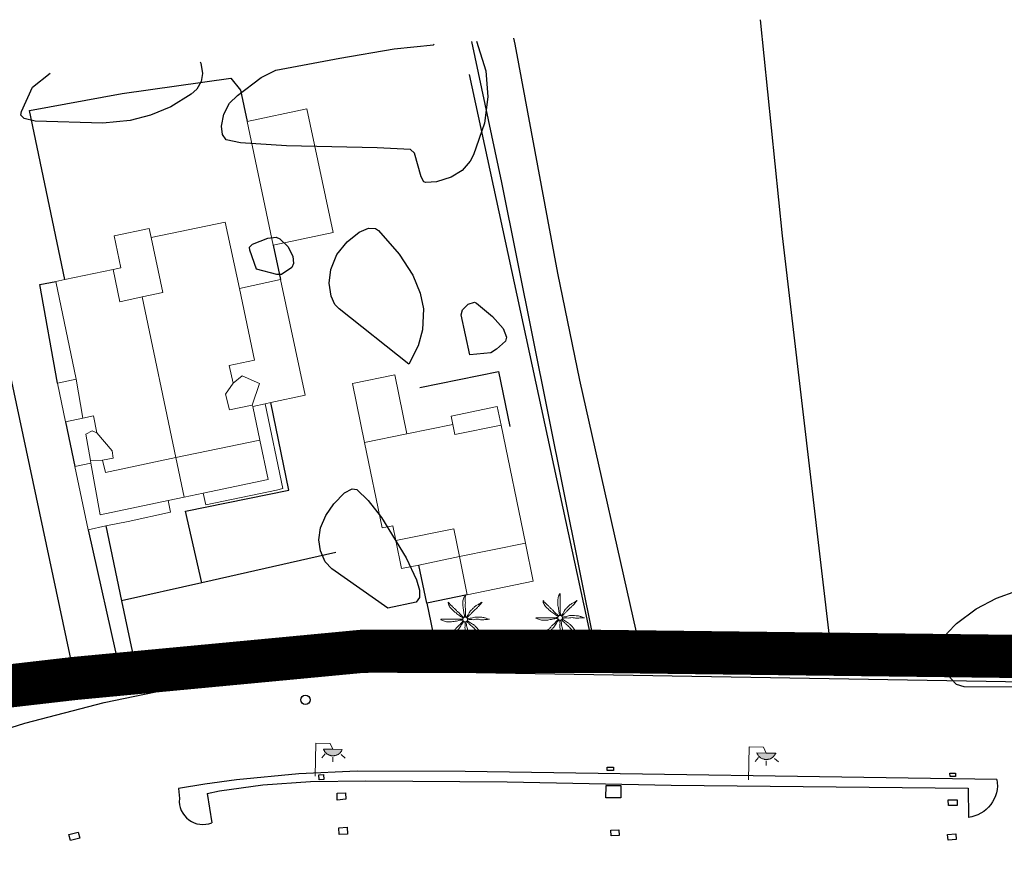
# Model space of a CAD drawing. Units: millimetres. Extents: x 446239 to 447820, y 4376739 to 4377905.
# Drawn here: x 447188 to 447256, y 4377819 to 4377877 of the extents above; entities that cross this region are included whole.
import ezdxf

# ---------------------------------------------------------------- set-up
doc = ezdxf.new("R2010")
doc.units = ezdxf.units.MM
doc.linetypes.add('DGN Style 2', pattern=[29.06096, 17.436576, -11.624384])
for name, color, linetype in [('Arbre Aïllat Lineal', 82, 'Continuous'), ('Arquetes i registres', 8, 'Continuous'), ('Cami', 7, 'Continuous'), ('Embornals', 8, 'Continuous'), ('Enllumenat', 7, 'Continuous'), ('Linia de Voravia', 7, 'Continuous'), ('Linia de Zona Enjardinada', 7, 'Continuous'), ('Mur Paret', 7, 'Continuous'), ('Pal Generic', 7, 'Continuous'), ('Palmera', 74, 'Continuous')]:
    doc.layers.add(name, color=color, linetype=linetype)
for name, color, linetype, lineweight in [('Divisio Alçades', 1, 'Continuous', 0), ('Façana Edifici', 1, 'Continuous', 0), ('LIMITES_LIMITE_SERVICIO', 5, 'DGN Style 2', 140), ('Marquesina', 7, 'Continuous', 0), ('Porxo Caseta Cobert', 7, 'Continuous', 0)]:
    doc.layers.add(name, color=color, linetype=linetype, lineweight=lineweight)

# ---------------------------------------------------------------- blocks, each defined once
blk = doc.blocks.new('farola_ports_140')
at = {"layer": 'Enllumenat', "linetype": 'Continuous', "lineweight": 0}
blk.add_hatch(color=2, dxfattribs=at).paths.add_polyline_path([(1.228, 1.863), (1.888, 1.846), (1.888, 1.836), (1.867, 1.797), (1.847, 1.777), (1.826, 1.738), (1.805, 1.708), (1.784, 1.679), (1.763, 1.649), (1.743, 1.62), (1.712, 1.6), (1.681, 1.571), (1.661, 1.542), (1.62, 1.523), (1.6, 1.503), (1.559, 1.484), (1.518, 1.465), (1.498, 1.455), (1.458, 1.446), (1.417, 1.427), (1.377, 1.428), (1.347, 1.419), (1.317, 1.41), (1.277, 1.411), (1.237, 1.412), (1.197, 1.413), (1.157, 1.414), (1.117, 1.415), (1.087, 1.426), (1.057, 1.436), (1.017, 1.447), (0.977, 1.458), (0.938, 1.479), (0.918, 1.49), (0.879, 1.511), (0.839, 1.532), (0.819, 1.552), (0.78, 1.583), (0.761, 1.604), (0.731, 1.625), (0.702, 1.655), (0.683, 1.686), (0.663, 1.716), (0.644, 1.747), (0.625, 1.777), (0.605, 1.808), (0.586, 1.849), (0.577, 1.879)])
at = {"layer": 'Enllumenat', "color": 7, "linetype": 'Continuous', "lineweight": 0, "flags": 128}
for points in [[(0, 0), (0.056, 2.292)], [(0.056, 2.292), (1.047, 2.268)], [(1.047, 2.268), (1.228, 1.863)], [(0.699, 1.545), (0.472, 1.27)], [(1.799, 1.488), (2.094, 1.25)], [(1.234, 1.312), (1.226, 0.991)]]:
    blk.add_lwpolyline(points, dxfattribs=at)
blk.add_lwpolyline([(1.228, 1.863), (1.888, 1.846), (1.888, 1.836), (1.867, 1.797), (1.847, 1.777), (1.826, 1.738), (1.805, 1.708), (1.784, 1.679), (1.763, 1.649), (1.743, 1.62), (1.712, 1.6), (1.681, 1.571), (1.661, 1.542), (1.62, 1.523), (1.6, 1.503), (1.559, 1.484), (1.518, 1.465), (1.498, 1.455), (1.458, 1.446), (1.417, 1.427), (1.377, 1.428), (1.347, 1.419), (1.317, 1.41), (1.277, 1.411), (1.237, 1.412), (1.197, 1.413), (1.157, 1.414), (1.117, 1.415), (1.087, 1.426), (1.057, 1.436), (1.017, 1.447), (0.977, 1.458), (0.938, 1.479), (0.918, 1.49), (0.879, 1.511), (0.839, 1.532), (0.819, 1.552), (0.78, 1.583), (0.761, 1.604), (0.731, 1.625), (0.702, 1.655), (0.683, 1.686), (0.663, 1.716), (0.644, 1.747), (0.625, 1.777), (0.605, 1.808), (0.586, 1.849), (0.577, 1.879)], close=True, dxfattribs=at)
blk = doc.blocks.new('farola_ports_141')
at = {"layer": 'Enllumenat', "linetype": 'Continuous', "lineweight": 0}
blk.add_hatch(color=2, dxfattribs=at).paths.add_polyline_path([(1.228, 1.863), (1.888, 1.846), (1.888, 1.836), (1.867, 1.797), (1.847, 1.777), (1.826, 1.738), (1.805, 1.708), (1.784, 1.679), (1.763, 1.649), (1.743, 1.62), (1.712, 1.6), (1.681, 1.571), (1.661, 1.542), (1.62, 1.523), (1.6, 1.503), (1.559, 1.484), (1.518, 1.465), (1.498, 1.455), (1.458, 1.446), (1.417, 1.427), (1.377, 1.428), (1.347, 1.419), (1.317, 1.41), (1.277, 1.411), (1.237, 1.412), (1.197, 1.413), (1.157, 1.414), (1.117, 1.415), (1.087, 1.426), (1.057, 1.436), (1.017, 1.447), (0.977, 1.458), (0.938, 1.479), (0.918, 1.49), (0.879, 1.511), (0.839, 1.532), (0.819, 1.552), (0.78, 1.583), (0.761, 1.604), (0.731, 1.625), (0.702, 1.655), (0.683, 1.686), (0.663, 1.716), (0.644, 1.747), (0.625, 1.777), (0.605, 1.808), (0.586, 1.849), (0.577, 1.879)])
at = {"layer": 'Enllumenat', "color": 7, "linetype": 'Continuous', "lineweight": 0, "flags": 128}
for points in [[(0, 0), (0.056, 2.292)], [(0.056, 2.292), (1.047, 2.268)], [(1.047, 2.268), (1.228, 1.863)], [(0.699, 1.545), (0.472, 1.27)], [(1.799, 1.488), (2.094, 1.25)], [(1.234, 1.312), (1.226, 0.991)]]:
    blk.add_lwpolyline(points, dxfattribs=at)
blk.add_lwpolyline([(1.228, 1.863), (1.888, 1.846), (1.888, 1.836), (1.867, 1.797), (1.847, 1.777), (1.826, 1.738), (1.805, 1.708), (1.784, 1.679), (1.763, 1.649), (1.743, 1.62), (1.712, 1.6), (1.681, 1.571), (1.661, 1.542), (1.62, 1.523), (1.6, 1.503), (1.559, 1.484), (1.518, 1.465), (1.498, 1.455), (1.458, 1.446), (1.417, 1.427), (1.377, 1.428), (1.347, 1.419), (1.317, 1.41), (1.277, 1.411), (1.237, 1.412), (1.197, 1.413), (1.157, 1.414), (1.117, 1.415), (1.087, 1.426), (1.057, 1.436), (1.017, 1.447), (0.977, 1.458), (0.938, 1.479), (0.918, 1.49), (0.879, 1.511), (0.839, 1.532), (0.819, 1.552), (0.78, 1.583), (0.761, 1.604), (0.731, 1.625), (0.702, 1.655), (0.683, 1.686), (0.663, 1.716), (0.644, 1.747), (0.625, 1.777), (0.605, 1.808), (0.586, 1.849), (0.577, 1.879)], close=True, dxfattribs=at)
blk = doc.blocks.new('PALMER_1')
at = {"layer": 'Palmera', "color": 3, "linetype": 'Continuous', "lineweight": 0}
blk.add_circle((0.005, 0), 0.167, dxfattribs=at)
for points, knots in [([(-0.02, 0.16), (-0.03, 0.203), (-0.04, 0.247), (-0.05, 0.29), (-0.061, 0.34), (-0.071, 0.39), (-0.08, 0.44), (-0.089, 0.493), (-0.092, 0.547), (-0.1, 0.6), (-0.109, 0.657), (-0.121, 0.713), (-0.13, 0.77), (-0.139, 0.826), (-0.15, 0.883), (-0.15, 0.94), (-0.15, 0.997), (-0.15, 1.053), (-0.15, 1.11), (-0.15, 1.17), (-0.15, 1.23), (-0.15, 1.29), (-0.15, 1.334), (-0.131, 1.377), (-0.12, 1.42), (-0.106, 1.474), (-0.088, 1.527), (-0.07, 1.58), (-0.056, 1.623), (0.016, 1.72), (0.02, 1.68), (0.024, 1.638), (0.01, 1.587), (0.01, 1.54), (0.01, 1.47), (0.008, 1.4), (0.01, 1.33), (0.011, 1.273), (0.019, 1.217), (0.02, 1.16), (0.022, 1.087), (0.008, 1.013), (0.01, 0.94), (0.011, 0.883), (0.02, 0.827), (0.02, 0.77), (0.02, 0.72), (0.02, 0.67), (0.02, 0.62), (0.02, 0.577), (0.02, 0.533), (0.02, 0.49), (0.02, 0.443), (0.02, 0.397), (0.02, 0.35), (0.02, 0.3), (0.042, 0.249), (0.03, 0.2), (0.027, 0.187), (0.023, 0.173), (0.02, 0.16)], [0, 0, 0, 0, 0.043041, 0.043041, 0.043041, 0.09239, 0.09239, 0.09239, 0.144409, 0.144409, 0.144409, 0.2001, 0.2001, 0.2001, 0.255321, 0.255321, 0.255321, 0.310164, 0.310164, 0.310164, 0.368233, 0.368233, 0.368233, 0.411274, 0.411274, 0.411274, 0.465353, 0.465353, 0.465353, 0.508755, 0.508755, 0.508755, 0.554035, 0.554035, 0.554035, 0.621783, 0.621783, 0.621783, 0.676721, 0.676721, 0.676721, 0.747767, 0.747767, 0.747767, 0.802705, 0.802705, 0.802705, 0.851096, 0.851096, 0.851096, 0.893035, 0.893035, 0.893035, 0.9382, 0.9382, 0.9382, 0.986699, 0.986699, 0.986699, 1, 1, 1, 1]), ([(-0.13, 0.1), (-0.17, 0.123), (-0.21, 0.147), (-0.25, 0.17), (-0.292, 0.194), (-0.33, 0.223), (-0.37, 0.25), (-0.414, 0.28), (-0.458, 0.309), (-0.5, 0.34), (-0.546, 0.374), (-0.586, 0.414), (-0.63, 0.45), (-0.676, 0.488), (-0.728, 0.518), (-0.77, 0.56), (-0.81, 0.6), (-0.85, 0.64), (-0.89, 0.68), (-0.93, 0.72), (-0.97, 0.76), (-1.01, 0.8), (-1.046, 0.836), (-1.064, 0.886), (-1.09, 0.93), (-1.115, 0.973), (-1.139, 1.016), (-1.16, 1.06), (-1.18, 1.102), (-1.189, 1.191), (-1.17, 1.2), (-1.153, 1.208), (-1.12, 1.13), (-1.09, 1.1), (-1.037, 1.047), (-0.985, 0.992), (-0.93, 0.94), (-0.89, 0.903), (-0.848, 0.868), (-0.81, 0.83), (-0.76, 0.78), (-0.71, 0.73), (-0.66, 0.68), (-0.617, 0.637), (-0.573, 0.593), (-0.53, 0.55), (-0.495, 0.515), (-0.455, 0.485), (-0.42, 0.45), (-0.388, 0.418), (-0.361, 0.382), (-0.33, 0.35), (-0.297, 0.316), (-0.264, 0.283), (-0.23, 0.25), (-0.198, 0.219), (-0.166, 0.187), (-0.13, 0.16), (-0.117, 0.15), (-0.103, 0.14), (-0.09, 0.13)], [0, 0, 0, 0, 0.044931, 0.044931, 0.044931, 0.091576, 0.091576, 0.091576, 0.142714, 0.142714, 0.142714, 0.197791, 0.197791, 0.197791, 0.255375, 0.255375, 0.255375, 0.310262, 0.310262, 0.310262, 0.365149, 0.365149, 0.365149, 0.414517, 0.414517, 0.414517, 0.46227, 0.46227, 0.46227, 0.507665, 0.507665, 0.507665, 0.549084, 0.549084, 0.549084, 0.622266, 0.622266, 0.622266, 0.674916, 0.674916, 0.674916, 0.743524, 0.743524, 0.743524, 0.802985, 0.802985, 0.802985, 0.851065, 0.851065, 0.851065, 0.894578, 0.894578, 0.894578, 0.940317, 0.940317, 0.940317, 0.983829, 0.983829, 0.983829, 1, 1, 1, 1]), ([(1.17, 1.2), (1.137, 1.177), (1.103, 1.153), (1.07, 1.13), (1.008, 1.086), (0.936, 1.058), (0.87, 1.02), (0.801, 0.98), (0.726, 0.946), (0.67, 0.89), (0.62, 0.84), (0.57, 0.79), (0.52, 0.74), (0.467, 0.687), (0.413, 0.633), (0.36, 0.58), (0.325, 0.545), (0.316, 0.492), (0.29, 0.45), (0.257, 0.396), (0.224, 0.343), (0.19, 0.29), (0.161, 0.246), (0.124, 0.207), (0.1, 0.16), (0.097, 0.153), (0.093, 0.147), (0.09, 0.14)], [0, 0, 0, 0, 0.079055, 0.079055, 0.079055, 0.226881, 0.226881, 0.226881, 0.381368, 0.381368, 0.381368, 0.518753, 0.518753, 0.518753, 0.665298, 0.665298, 0.665298, 0.760921, 0.760921, 0.760921, 0.883117, 0.883117, 0.883117, 0.985518, 0.985518, 0.985518, 1, 1, 1, 1]), ([(0.14, 0.11), (0.15, 0.123), (0.159, 0.137), (0.17, 0.15), (0.201, 0.186), (0.237, 0.217), (0.27, 0.25), (0.317, 0.297), (0.363, 0.343), (0.41, 0.39), (0.455, 0.435), (0.497, 0.483), (0.54, 0.53), (0.577, 0.57), (0.613, 0.61), (0.65, 0.65), (0.684, 0.687), (0.735, 0.704), (0.77, 0.74), (0.825, 0.795), (0.876, 0.854), (0.93, 0.91), (0.963, 0.944), (1.001, 0.973), (1.03, 1.01), (1.08, 1.073), (1.13, 1.137), (1.18, 1.2)], [0, 0, 0, 0, 0.033108, 0.033108, 0.033108, 0.126753, 0.126753, 0.126753, 0.257855, 0.257855, 0.257855, 0.384361, 0.384361, 0.384361, 0.492154, 0.492154, 0.492154, 0.591478, 0.591478, 0.591478, 0.746062, 0.746062, 0.746062, 0.839707, 0.839707, 0.839707, 1, 1, 1, 1]), ([(-0.17, -0.03), (-0.21, -0.037), (-0.25, -0.043), (-0.29, -0.05), (-0.336, -0.058), (-0.384, -0.062), (-0.43, -0.07), (-0.487, -0.08), (-0.543, -0.099), (-0.6, -0.11), (-0.656, -0.121), (-0.713, -0.131), (-0.77, -0.14), (-0.826, -0.149), (-0.883, -0.16), (-0.94, -0.16), (-0.993, -0.16), (-1.047, -0.16), (-1.1, -0.16), (-1.163, -0.16), (-1.227, -0.16), (-1.29, -0.16), (-1.339, -0.16), (-1.384, -0.135), (-1.43, -0.12), (-1.477, -0.105), (-1.523, -0.087), (-1.57, -0.07), (-1.61, -0.055), (-1.713, 0.01), (-1.67, 0.01), (-1.627, 0.01), (-1.583, 0.01), (-1.54, 0.01), (-1.47, 0.01), (-1.4, 0.01), (-1.33, 0.01), (-1.27, 0.01), (-1.21, 0.01), (-1.15, 0.01), (-1.08, 0.01), (-1.01, 0.01), (-0.94, 0.01), (-0.883, 0.01), (-0.827, 0.01), (-0.77, 0.01), (-0.717, 0.01), (-0.663, 0.01), (-0.61, 0.01), (-0.57, 0.01), (-0.53, 0.01), (-0.49, 0.01), (-0.44, 0.01), (-0.39, 0.01), (-0.34, 0.01), (-0.293, 0.01), (-0.244, 0.035), (-0.2, 0.02), (-0.19, 0.017), (-0.18, 0.013), (-0.17, 0.01)], [0, 0, 0, 0, 0.039811, 0.039811, 0.039811, 0.08609, 0.08609, 0.08609, 0.143241, 0.143241, 0.143241, 0.199732, 0.199732, 0.199732, 0.255747, 0.255747, 0.255747, 0.308106, 0.308106, 0.308106, 0.370283, 0.370283, 0.370283, 0.41793, 0.41793, 0.41793, 0.466578, 0.466578, 0.466578, 0.508486, 0.508486, 0.508486, 0.551028, 0.551028, 0.551028, 0.619749, 0.619749, 0.619749, 0.678653, 0.678653, 0.678653, 0.747374, 0.747374, 0.747374, 0.803006, 0.803006, 0.803006, 0.855365, 0.855365, 0.855365, 0.894634, 0.894634, 0.894634, 0.943721, 0.943721, 0.943721, 0.989652, 0.989652, 0.989652, 1, 1, 1, 1]), ([(1.67, 0.01), (1.633, 0.023), (1.597, 0.037), (1.56, 0.05), (1.491, 0.075), (1.422, 0.1), (1.35, 0.12), (1.272, 0.142), (1.191, 0.145), (1.11, 0.15), (1.037, 0.154), (0.964, 0.157), (0.89, 0.16), (0.816, 0.163), (0.742, 0.165), (0.67, 0.16), (0.618, 0.156), (0.572, 0.119), (0.52, 0.11), (0.463, 0.1), (0.407, 0.09), (0.35, 0.08), (0.297, 0.07), (0.244, 0.05), (0.19, 0.05), (0.18, 0.05), (0.17, 0.05), (0.16, 0.05)], [0, 0, 0, 0, 0.075806, 0.075806, 0.075806, 0.219171, 0.219171, 0.219171, 0.375818, 0.375818, 0.375818, 0.518449, 0.518449, 0.518449, 0.660934, 0.660934, 0.660934, 0.763337, 0.763337, 0.763337, 0.87514, 0.87514, 0.87514, 0.98057, 0.98057, 0.98057, 1, 1, 1, 1]), ([(0.17, -0.02), (0.187, -0.02), (0.203, -0.02), (0.22, -0.02), (0.267, -0.02), (0.313, -0.003), (0.36, 0), (0.433, 0.004), (0.507, -0.024), (0.58, -0.02), (0.637, -0.017), (0.693, 0.006), (0.75, 0.01), (0.806, 0.014), (0.863, 0.015), (0.92, 0.01), (0.971, 0.005), (1.019, -0.016), (1.07, -0.02), (1.15, -0.027), (1.23, -0.028), (1.31, -0.02), (1.354, -0.016), (1.396, -0.002), (1.44, 0), (1.523, 0.003), (1.607, 0.007), (1.69, 0.01)], [0, 0, 0, 0, 0.032687, 0.032687, 0.032687, 0.12514, 0.12514, 0.12514, 0.269557, 0.269557, 0.269557, 0.38241, 0.38241, 0.38241, 0.493546, 0.493546, 0.493546, 0.593549, 0.593549, 0.593549, 0.750447, 0.750447, 0.750447, 0.836434, 0.836434, 0.836434, 1, 1, 1, 1]), ([(-0.09, -0.14), (-0.117, -0.18), (-0.143, -0.22), (-0.17, -0.26), (-0.194, -0.296), (-0.226, -0.325), (-0.25, -0.36), (-0.283, -0.408), (-0.308, -0.461), (-0.34, -0.51), (-0.372, -0.558), (-0.405, -0.605), (-0.44, -0.65), (-0.478, -0.698), (-0.517, -0.745), (-0.56, -0.79), (-0.596, -0.828), (-0.633, -0.864), (-0.67, -0.9), (-0.716, -0.945), (-0.76, -0.989), (-0.81, -1.03), (-0.844, -1.058), (-0.882, -1.077), (-0.92, -1.1), (-0.962, -1.126), (-1.006, -1.149), (-1.05, -1.17), (-1.092, -1.19), (-1.195, -1.205), (-1.19, -1.18), (-1.186, -1.156), (-1.122, -1.122), (-1.09, -1.09), (-1.04, -1.04), (-0.99, -0.99), (-0.94, -0.94), (-0.9, -0.9), (-0.86, -0.86), (-0.82, -0.82), (-0.77, -0.77), (-0.72, -0.72), (-0.67, -0.67), (-0.627, -0.627), (-0.595, -0.572), (-0.55, -0.53), (-0.514, -0.496), (-0.477, -0.463), (-0.44, -0.43), (-0.407, -0.4), (-0.373, -0.37), (-0.34, -0.34), (-0.305, -0.308), (-0.283, -0.263), (-0.25, -0.23), (-0.217, -0.197), (-0.183, -0.163), (-0.15, -0.13), (-0.143, -0.123), (-0.137, -0.117), (-0.13, -0.11)], [0, 0, 0, 0, 0.046877, 0.046877, 0.046877, 0.088502, 0.088502, 0.088502, 0.145361, 0.145361, 0.145361, 0.201282, 0.201282, 0.201282, 0.261216, 0.261216, 0.261216, 0.311779, 0.311779, 0.311779, 0.373878, 0.373878, 0.373878, 0.416257, 0.416257, 0.416257, 0.464248, 0.464248, 0.464248, 0.509869, 0.509869, 0.509869, 0.553598, 0.553598, 0.553598, 0.622549, 0.622549, 0.622549, 0.677709, 0.677709, 0.677709, 0.74666, 0.74666, 0.74666, 0.806594, 0.806594, 0.806594, 0.854914, 0.854914, 0.854914, 0.898643, 0.898643, 0.898643, 0.944839, 0.944839, 0.944839, 0.990807, 0.990807, 0.990807, 1, 1, 1, 1]), ([(-0.01, -0.17), (-0.01, -0.187), (-0.01, -0.203), (-0.01, -0.22), (-0.01, -0.267), (-0.001, -0.313), (0, -0.36), (0.002, -0.43), (-0.013, -0.5), (-0.01, -0.57), (-0.007, -0.63), (-0.003, -0.69), (0, -0.75), (0.003, -0.803), (0.007, -0.857), (0.01, -0.91), (0.013, -0.964), (-0.008, -1.016), (-0.01, -1.07), (-0.013, -1.147), (-0.016, -1.224), (-0.01, -1.3), (-0.007, -1.343), (-0.003, -1.387), (0, -1.43), (0.007, -1.513), (0.013, -1.597), (0.02, -1.68)], [0, 0, 0, 0, 0.033034, 0.033034, 0.033034, 0.125763, 0.125763, 0.125763, 0.264661, 0.264661, 0.264661, 0.383766, 0.383766, 0.383766, 0.489679, 0.489679, 0.489679, 0.596209, 0.596209, 0.596209, 0.748164, 0.748164, 0.748164, 0.834305, 0.834305, 0.834305, 1, 1, 1, 1]), ([(0.02, -1.67), (0.033, -1.633), (0.047, -1.597), (0.06, -1.56), (0.086, -1.489), (0.096, -1.414), (0.11, -1.34), (0.126, -1.26), (0.142, -1.181), (0.15, -1.1), (0.157, -1.03), (0.158, -0.96), (0.16, -0.89), (0.163, -0.813), (0.164, -0.736), (0.16, -0.66), (0.157, -0.608), (0.118, -0.562), (0.11, -0.51), (0.101, -0.454), (0.113, -0.395), (0.1, -0.34), (0.089, -0.29), (0.076, -0.239), (0.06, -0.19), (0.057, -0.18), (0.053, -0.17), (0.05, -0.16)], [0, 0, 0, 0, 0.075932, 0.075932, 0.075932, 0.222291, 0.222291, 0.222291, 0.380134, 0.380134, 0.380134, 0.516521, 0.516521, 0.516521, 0.665728, 0.665728, 0.665728, 0.768301, 0.768301, 0.768301, 0.878776, 0.878776, 0.878776, 0.979485, 0.979485, 0.979485, 1, 1, 1, 1]), ([(0.11, -0.13), (0.123, -0.143), (0.137, -0.157), (0.15, -0.17), (0.183, -0.203), (0.217, -0.237), (0.25, -0.27), (0.3, -0.32), (0.35, -0.37), (0.4, -0.42), (0.442, -0.462), (0.498, -0.488), (0.54, -0.53), (0.579, -0.568), (0.615, -0.609), (0.65, -0.65), (0.684, -0.689), (0.715, -0.732), (0.75, -0.77), (0.801, -0.826), (0.855, -0.878), (0.91, -0.93), (0.946, -0.964), (0.981, -0.999), (1.02, -1.03), (1.083, -1.08), (1.147, -1.13), (1.21, -1.18)], [0, 0, 0, 0, 0.037114, 0.037114, 0.037114, 0.1299, 0.1299, 0.1299, 0.269079, 0.269079, 0.269079, 0.385893, 0.385893, 0.385893, 0.492698, 0.492698, 0.492698, 0.595183, 0.595183, 0.595183, 0.743641, 0.743641, 0.743641, 0.841176, 0.841176, 0.841176, 1, 1, 1, 1]), ([(1.2, -1.18), (1.183, -1.14), (1.167, -1.1), (1.15, -1.06), (1.12, -0.988), (1.074, -0.924), (1.03, -0.86), (0.985, -0.795), (0.939, -0.732), (0.89, -0.67), (0.846, -0.614), (0.799, -0.562), (0.75, -0.51), (0.698, -0.455), (0.642, -0.404), (0.58, -0.36), (0.536, -0.328), (0.484, -0.311), (0.44, -0.28), (0.395, -0.248), (0.355, -0.211), (0.31, -0.18), (0.264, -0.148), (0.22, -0.115), (0.17, -0.09), (0.163, -0.087), (0.157, -0.083), (0.15, -0.08)], [0, 0, 0, 0, 0.08373, 0.08373, 0.08373, 0.233952, 0.233952, 0.233952, 0.385959, 0.385959, 0.385959, 0.522891, 0.522891, 0.522891, 0.668913, 0.668913, 0.668913, 0.772767, 0.772767, 0.772767, 0.878403, 0.878403, 0.878403, 0.985598, 0.985598, 0.985598, 1, 1, 1, 1])]:
    blk.add_open_spline(points, degree=3, knots=knots, dxfattribs=at)
blk = doc.blocks.new('palmera_ports_1')
at = {"layer": 'Palmera', "color": 3, "linetype": 'Continuous', "lineweight": 0}
blk.add_blockref('PALMER_1', (-0.005, 0), dxfattribs=at)
blk = doc.blocks.new('poste_ports_1')
at = {"layer": 'Pal Generic', "color": 7, "linetype": 'Continuous', "lineweight": 0}
for radius in [0.279, 0.192, 0.0348]:
    blk.add_circle((0, 0), radius, dxfattribs=at)

msp = doc.modelspace()

# ---------------------------------------------------------------- linework, layer by layer
at = {"layer": 'Arbre Aïllat Lineal', "flags": 128}
for points in [[(447219.761, 4377875.09), (447220.41, 4377873.02), (447220.55, 4377871.21), (447220.32, 4377869.39), (447219.55, 4377867.2), (447219.32, 4377866.74), (447218.76, 4377866.09), (447218, 4377865.63), (447216.99, 4377865.31), (447216.24, 4377865.26), (447216.1, 4377865.32), (447215.92, 4377865.67), (447215.45, 4377867.3), (447215.18, 4377867.55), (447212.87, 4377867.67), (447206.56, 4377867.81), (447203.36, 4377868.02), (447202.38, 4377868.23), (447202.12, 4377868.61), (447202.06, 4377869.17), (447202.22, 4377870.02), (447202.6, 4377870.77), (447203.16, 4377871.31), (447204.81, 4377872.57), (447205.83, 4377873.06), (447210.26, 4377873.91), (447214.04, 4377874.54), (447216.76, 4377874.84), (447216.812, 4377874.868)], [(447200.566, 4377873.643), (447200.61, 4377873.55), (447200.74, 4377872.83), (447200.64, 4377872.28), (447200.33, 4377871.76), (447199.95, 4377871.41), (447198.54, 4377870.53), (447197.13, 4377869.94), (447195.71, 4377869.58), (447193.82, 4377869.38), (447189.12, 4377869.52), (447188.36, 4377869.71), (447188.12, 4377869.95), (447188.16, 4377870.19), (447188.93, 4377871.89), (447190.159, 4377872.859)], [(447215.06, 4377852.64), (447210.23, 4377856.5), (447209.93, 4377856.8), (447209.66, 4377857.37), (447209.53, 4377858.27), (447209.64, 4377859.22), (447210.07, 4377860.26), (447210.78, 4377861.14), (447211.61, 4377861.82), (447212.26, 4377862.1), (447212.75, 4377862.08), (447212.96, 4377861.94), (447214.38, 4377860.3), (447215.33, 4377858.82), (447215.85, 4377857.58), (447216.07, 4377856.49), (447216, 4377855.03), (447215.7, 4377853.93), (447215.06, 4377852.64)], [(447204.49, 4377859.24), (447204.01, 4377860.57), (447204, 4377860.77), (447204.21, 4377860.99), (447205.26, 4377861.4), (447205.84, 4377861.46), (447206.1, 4377861.36), (447206.65, 4377860.83), (447207.01, 4377860.15), (447207.06, 4377859.64), (447206.94, 4377859.37), (447206.22, 4377858.88), (447205.89, 4377858.87), (447204.49, 4377859.24)], [(447219.3, 4377853.29), (447218.7, 4377856.08), (447218.78, 4377856.43), (447219.18, 4377856.82), (447219.61, 4377856.95), (447219.76, 4377856.89), (447220.86, 4377855.96), (447221.6, 4377855.12), (447221.83, 4377854.53), (447221.77, 4377854.25), (447221.15, 4377853.7), (447220.76, 4377853.44), (447219.3, 4377853.29)], [(447213.61, 4377835.71), (447209.72, 4377838.43), (447209.25, 4377838.93), (447208.93, 4377839.69), (447208.81, 4377840.45), (447208.93, 4377841.28), (447209.29, 4377842.13), (447209.84, 4377842.95), (447210.6, 4377843.72), (447211.13, 4377843.99), (447211.45, 4377843.94), (447212.24, 4377843.19), (447213.15, 4377841.99), (447214.88, 4377839.21), (447215.58, 4377837.68), (447215.81, 4377836.96), (447215.8, 4377836.45), (447215.57, 4377836.11), (447213.61, 4377835.71)], [(447261.41, 4377830.19), (447253.61, 4377830.23), (447253.09, 4377830.39), (447252.68, 4377830.81), (447252.07, 4377832.02), (447251.96, 4377832.66), (447252.09, 4377833.34), (447252.46, 4377834), (447253.09, 4377834.63), (447254.45, 4377835.66), (447255.85, 4377836.39), (447257.28, 4377836.9), (447258.64, 4377837.21), (447260.24, 4377837.37), (447261.3, 4377837.24), (447262.22, 4377836.85), (447262.82, 4377836.42), (447263.69, 4377835.49), (447264.2, 4377834.6), (447264.4, 4377833.62), (447264.27, 4377832.81), (447263.92, 4377832.1), (447263.56, 4377831.73), (447261.41, 4377830.19)]]:
    msp.add_lwpolyline(points, dxfattribs=at)
at = {"layer": 'Arquetes i registres', "flags": 128}
for points in [[(447213.355, 4377832.937), (447213.812, 4377832.919), (447213.824, 4377833.199), (447213.366, 4377833.218), (447213.355, 4377832.937)], [(447208.021, 4377832.615), (447208.314, 4377832.615), (447208.314, 4377832.266), (447208.021, 4377832.266), (447208.021, 4377832.615)], [(447209.061, 4377832.378), (447210.143, 4377832.405), (447210.128, 4377832.999), (447209.046, 4377832.972), (447209.061, 4377832.378)], [(447210.987, 4377832.563), (447211.323, 4377832.543), (447211.343, 4377832.888), (447211.008, 4377832.908), (447210.987, 4377832.563)], [(447195.717, 4377830.936), (447195.654, 4377831.281), (447195.997, 4377831.343), (447196.06, 4377830.998), (447195.717, 4377830.936)], [(447208.817, 4377824.117), (447209.142, 4377824.139), (447209.165, 4377823.803), (447208.839, 4377823.782), (447208.817, 4377824.117)]]:
    msp.add_lwpolyline(points, dxfattribs=at)
at = {"layer": 'Arquetes i registres'}
for centre in [(447209.44, 4377831.602), (447207.874, 4377829.337)]:
    msp.add_circle(centre, 0.325, dxfattribs=at)
at = {"layer": 'Cami', "flags": 128}
for points in [[(447219.402, 4377875.063), (447221.5, 4377865.27), (447227.95, 4377833.1)], [(447231.07, 4377833.12), (447226.93, 4377851.53), (447225.41, 4377858.98), (447222.44, 4377874.88), (447222.352, 4377875.286)], [(447227.95, 4377833.1), (447228.13, 4377832.2)], [(447231.29, 4377832.16), (447231.07, 4377833.12)]]:
    msp.add_lwpolyline(points, dxfattribs=at)
at = {"layer": 'Divisio Alçades', "flags": 128}
for points in [[(447196.54, 4377857.32), (447197.97, 4377857.62), (447197.16, 4377861.44)], [(447194.52, 4377859.23), (447195, 4377856.99)], [(447195, 4377856.99), (447196.54, 4377857.32)], [(447196.54, 4377857.32), (447198.89, 4377846.16)], [(447202.86, 4377851.33), (447202.34, 4377850.56), (447202.61, 4377849.47)], [(447202.61, 4377849.47), (447204.17, 4377849.81)], [(447218.11, 4377848.46), (447218.25, 4377847.76)], [(447221.47, 4377848.42), (447218.25, 4377847.76)], [(447193.4, 4377847.89), (447194.45, 4377846.63), (447194.54, 4377846.12)], [(447211.99, 4377847.2), (447214.93, 4377847.81)], [(447198.89, 4377846.16), (447204.71, 4377847.38)], [(447198.89, 4377846.16), (447193.99, 4377845.13), (447193.8, 4377845.99)], [(447194.54, 4377846.12), (447193.8, 4377845.99)], [(447198.89, 4377846.16), (447199.46, 4377843.42)], [(447193.8, 4377845.99), (447192.95, 4377845.95)], [(447218.57, 4377839.28), (447218.18, 4377841.22), (447214.15, 4377840.4)], [(447223.15, 4377840.22), (447218.57, 4377839.28)]]:
    msp.add_lwpolyline(points, dxfattribs=at)
at = {"layer": 'Embornals', "flags": 128}
for points in [[(447228.827, 4377824.657), (447229.262, 4377824.664), (447229.266, 4377824.425), (447228.83, 4377824.418), (447228.827, 4377824.657)], [(447252.628, 4377824.234), (447253.004, 4377824.251), (447253.014, 4377824.017), (447252.639, 4377824), (447252.628, 4377824.234)], [(447210.075, 4377822.856), (447210.663, 4377822.874), (447210.682, 4377822.432)], [(447228.748, 4377823.392), (447229.78, 4377823.391), (447229.779, 4377822.539), (447228.747, 4377822.54), (447228.748, 4377823.392)], [(447210.682, 4377822.432), (447210.071, 4377822.371), (447210.075, 4377822.856)], [(447252.515, 4377822.389), (447253.119, 4377822.398), (447253.125, 4377822.001), (447252.521, 4377821.992), (447252.515, 4377822.389)], [(447191.457, 4377819.985), (447192.105, 4377820.156), (447192.218, 4377819.726), (447191.571, 4377819.555), (447191.457, 4377819.985)], [(447210.196, 4377820.447), (447210.776, 4377820.484), (447210.806, 4377820.014), (447210.226, 4377819.977), (447210.196, 4377820.447)], [(447229.095, 4377820.285), (447229.65, 4377820.311), (447229.669, 4377819.92), (447229.113, 4377819.893), (447229.095, 4377820.285)], [(447252.469, 4377819.982), (447253.045, 4377820.019), (447253.07, 4377819.639), (447252.494, 4377819.601), (447252.469, 4377819.982)]]:
    msp.add_lwpolyline(points, dxfattribs=at)
at = {"layer": 'Façana Edifici', "flags": 128}
for points in [[(447207.98, 4377870.38), (447203.83, 4377869.5)], [(447205.64, 4377860.92), (447209.8, 4377861.8), (447207.98, 4377870.38)], [(447203.83, 4377869.5), (447205.64, 4377860.92)], [(447194.52, 4377859.23), (447195.07, 4377859.34), (447194.6, 4377861.56), (447197.03, 4377862.07)], [(447197.16, 4377861.44), (447197.03, 4377862.07)], [(447197.16, 4377861.44), (447202.31, 4377862.52), (447203.29, 4377857.91)], [(447191.18, 4377858.53), (447194.52, 4377859.23)], [(447190.54, 4377858.39), (447191.18, 4377858.53)], [(447191.96, 4377851.6), (447190.54, 4377858.39)], [(447203.29, 4377857.91), (447204.34, 4377852.93), (447202.59, 4377852.56), (447202.86, 4377851.33)], [(447191.96, 4377851.6), (447192.43, 4377848.9)], [(447204.17, 4377849.81), (447204.68, 4377851.31), (447203.49, 4377851.84), (447202.86, 4377851.33)], [(447211.99, 4377847.2), (447211.15, 4377851.3), (447214.09, 4377851.91), (447214.93, 4377847.81)], [(447204.22, 4377849.72), (447204.17, 4377849.81)], [(447204.71, 4377847.38), (447204.22, 4377849.72)], [(447218.11, 4377848.46), (447217.99, 4377849.04), (447221.2, 4377849.7)], [(447221.47, 4377848.42), (447221.2, 4377849.7)], [(447193.4, 4377847.89), (447193.16, 4377849.06), (447192.43, 4377848.9)], [(447214.93, 4377847.81), (447218.11, 4377848.46)], [(447221.47, 4377848.42), (447223.15, 4377840.22)], [(447192.63, 4377847.78), (447193.08, 4377848.02), (447193.4, 4377847.89)], [(447192.63, 4377847.78), (447192.95, 4377845.95)], [(447204.71, 4377847.38), (447205.29, 4377844.64), (447200.79, 4377843.7)], [(447214.15, 4377840.4), (447213.94, 4377841.43), (447213.21, 4377841.28), (447211.99, 4377847.2)], [(447192.95, 4377845.95), (447192.98, 4377845.77)], [(447192.98, 4377845.77), (447193.62, 4377842.18)], [(447199.46, 4377843.42), (447198.35, 4377843.18)], [(447200.79, 4377843.7), (447199.46, 4377843.42)], [(447198.35, 4377843.18), (447193.62, 4377842.18)], [(447214.15, 4377840.4), (447214.55, 4377838.45)], [(447223.15, 4377840.22), (447223.69, 4377837.57), (447219.12, 4377836.63)], [(447215.76, 4377838.7), (447214.55, 4377838.45)], [(447218.57, 4377839.28), (447215.76, 4377838.7)], [(447218.57, 4377839.28), (447219.12, 4377836.63)]]:
    msp.add_lwpolyline(points, dxfattribs=at)
at = {"layer": 'LIMITES_LIMITE_SERVICIO', "ltscale": 0.8, "const_width": 3, "flags": 128}
msp.add_lwpolyline([(446478.239, 4377336.214), (446494.888, 4377347.6), (446507.26, 4377348.82), (446510.86, 4377349.79), (446514.58, 4377341.059), (446530.232, 4377342.939), (446537.353, 4377351), (446541.663, 4377345.539), (446562.586, 4377362.061), (446572.067, 4377365.501), (446572.487, 4377370.391), (446596.02, 4377392.383), (446603.191, 4377415.816), (446606.362, 4377431.828), (446609.013, 4377439.249), (446613.783, 4377448.8), (446615.954, 4377455.63), (446608.777, 4377460.648), (446611.823, 4377476.343), (446611.954, 4377490.664), (446611.014, 4377500.635), (446611.904, 4377512.057), (446610.234, 4377528.189), (446621.516, 4377558.502), (446630.207, 4377572.063), (446651.63, 4377592.105), (446658.591, 4377606.317), (446674.883, 4377607.756), (446684.894, 4377616.197), (446707.546, 4377614.277), (446721.718, 4377607.276), (446733.059, 4377610.316), (446743.73, 4377607.815), (446744.861, 4377610.456), (446755.132, 4377607.305), (446757.202, 4377602.545), (446759.832, 4377595.524), (446761.502, 4377581.852), (446766.963, 4377584.062), (446765.653, 4377597.024), (446775.504, 4377606.055), (446774.034, 4377609.345), (446785.495, 4377618.956), (446790.886, 4377615.706), (446800.827, 4377613.905), (446806.638, 4377620.546), (446811.898, 4377632.357), (446824.99, 4377653.269), (446824.68, 4377659.52), (446830.071, 4377667.321), (446835.262, 4377672.421), (446832.832, 4377676.822), (446838.442, 4377679.232), (446846.023, 4377683.572), (446868.146, 4377677.431), (446873.326, 4377675.991), (446883.247, 4377673.721), (446905.09, 4377670.35), (446912.08, 4377663.469), (446915.501, 4377667.299), (446910.65, 4377686.632), (446910.461, 4377695.073), (446921.932, 4377713.144), (446923.642, 4377720.535), (446976.659, 4377741.947), (447052.468, 4377771.099), (447052.468, 4377771.099), (447085.002, 4377783.52), (447102.014, 4377789.99), (447110.385, 4377789.46), (447116.095, 4377790.46), (447122.286, 4377793.23), (447124.576, 4377795.24), (447125.136, 4377795.73), (447142.499, 4377811.282), (447150.62, 4377817.933), (447157.5, 4377822.293), (447173.462, 4377828.703), (447191.875, 4377830.823), (447206.186, 4377832.173), (447211.887, 4377832.713), (447227.989, 4377832.703), (447292.746, 4377831.922), (447320.559, 4377829.001), (447348.802, 4377825.18), (447378.045, 4377819.599), (447396.527, 4377816.078), (447409.769, 4377811.428), (447433.831, 4377800.266), (447441.982, 4377795.235), (447456.184, 4377786.464), (447475.616, 4377773.072), (447490.427, 4377755.56), (447514.609, 4377728.807), (447539.402, 4377696.983), (447555.933, 4377678.35), (447601.057, 4377627.494), (447633.31, 4377591.579), (447669.895, 4377622.612), (447682.737, 4377639.324), (447695.118, 4377651.445), (447752.946, 4377715.851), (447754.066, 4377703.89), (447734.623, 4377680.628), (447714.891, 4377657.265), (447685.457, 4377617.581), (447647.372, 4377578.138), (447641.071, 4377568.077), (447639.841, 4377563.526), (447611.697, 4377535.003), (447605.346, 4377523.752), (447601.656, 4377510.171), (447602.495, 4377446.283), (447560.17, 4377437.203), (447493.812, 4377422.822), (447486.331, 4377416.892), (447459.718, 4377395.11), (447470.349, 4377381.878), (447465.928, 4377376.128), (447420.933, 4377345.835), (447410.592, 4377362.567), (447365.676, 4377341.265), (447360.656, 4377338.015), (447333.272, 4377316.023), (447307.409, 4377295.181), (447303.638, 4377292.131), (447296.698, 4377281.44), (447295.717, 4377275.629), (447282.115, 4377245.326), (447216.827, 4377196.551), (447163.09, 4377156.398), (447153.259, 4377148.997), (447147.649, 4377144.797), (447150.369, 4377140.796), (447147.338, 4377138.466), (447152.119, 4377130.895), (447152.199, 4377123.624), (447147.838, 4377121.344), (447135.187, 4377114.333), (447130.946, 4377113.603), (447124.625, 4377106.083), (447132.076, 4377090.911), (447120.324, 4377080.58), (447110.823, 4377073.169), (447106.163, 4377068.319), (447092.541, 4377054.157), (447084.32, 4377053.367), (447068.798, 4377058.458), (447059.137, 4377049.527), (447041.645, 4377047.957), (447023.403, 4377044.867), (447006.701, 4377041.247), (446997.5, 4377041.988), (446987.119, 4377042.108), (446982.538, 4377042.038), (446962.256, 4377039.398), (446955.275, 4377037.498), (446942.304, 4377033.577), (446932.652, 4377028.747), (446924.351, 4377027.627), (446897.108, 4377019.777), (446883.367, 4377010.126), (446865.214, 4377000.145), (446849.813, 4376993.934), (446835.021, 4376984.404), (446824.349, 4376977.113), (446814.838, 4376971.863), (446788.515, 4376940.229), (446788.515, 4376940.229), (446774.211, 4376954.891)], dxfattribs=at)
at = {"layer": 'Linia de Voravia', "flags": 128}
for points in [[(447190.67, 4377851.33), (447189.44, 4377858.19), (447190.54, 4377858.39)], [(447191.23, 4377848.65), (447191.86, 4377845.55)], [(447192.79, 4377841.15), (447195, 4377831.33)], [(447210, 4377839.57), (447200.69, 4377837.47)], [(447200.69, 4377837.47), (447195.11, 4377836.21)], [(447216.3, 4377836.06), (447216.88, 4377833.25)], [(447196.1, 4377831.52), (447198.24, 4377831.73), (447211.24, 4377833.34)], [(447215.06, 4377833.28), (447215.04, 4377832.35), (447228.13, 4377832.2)], [(447228.13, 4377832.2), (447231.29, 4377832.16)], [(447231.29, 4377832.16), (447267.71, 4377831.68)], [(447147.22, 4377802.91), (447156.74, 4377810.79), (447163.43, 4377816.02), (447165.84, 4377817.56), (447170.4, 4377820.24), (447175.09, 4377822.69), (447179.9, 4377824.9), (447182.96, 4377826), (447188.4, 4377827.71), (447193.91, 4377829.16), (447199.5, 4377830.32), (447201.92, 4377830.61), (447208.1, 4377831.12), (447214.3, 4377831.32), (447259.21, 4377830.56), (447276.35, 4377830.44), (447292.05, 4377830.12), (447314.23, 4377829.79), (447314.22, 4377831.02)], [(447195, 4377831.33), (447196.1, 4377831.52)], [(447255.89, 4377823.8), (447218.97, 4377824.37), (447211.47, 4377824.38), (447207.42, 4377824.2), (447203.09, 4377823.77), (447200.897, 4377823.479)], [(447201.049, 4377822.842), (447201.91, 4377823.01), (447204.92, 4377823.44), (447208.22, 4377823.66), (447212.06, 4377823.71), (447221.88, 4377823.64), (447233.27, 4377823.42), (447253.89, 4377823.2), (447253.91, 4377821.17)], [(447201.049, 4377822.842), (447201.374, 4377820.803)]]:
    msp.add_lwpolyline(points, dxfattribs=at)
msp.add_lwpolyline([(447200.897, 4377823.479), (447199.074, 4377823.177), (447199.131, 4377822.476, 0.566715), (447201.374, 4377820.803)], format="xyb", dxfattribs=at)
at = {"layer": 'Linia de Voravia', "extrusion": (0, 0, -1)}
msp.add_arc((-447253.645, 4377823.43), 2.276, 170.6461, 263.30255, dxfattribs=at)
at = {"layer": 'Linia de Zona Enjardinada', "flags": 128}
msp.add_lwpolyline([(447200.69, 4377837.47), (447199.55, 4377842.43), (447206.72, 4377843.9), (447205.47, 4377849.99)], dxfattribs=at)
at = {"layer": 'Marquesina', "flags": 128}
for points in [[(447190.67, 4377851.33), (447191.96, 4377851.6)], [(447191.23, 4377848.65), (447190.67, 4377851.33)], [(447205.08, 4377849.9), (447206.32, 4377844.01), (447205.88, 4377843.91), (447200.96, 4377842.88), (447200.79, 4377843.7)], [(447192.43, 4377848.9), (447191.23, 4377848.65)], [(447191.86, 4377845.55), (447192.98, 4377845.77)], [(447192.79, 4377841.15), (447191.86, 4377845.55)], [(447198.35, 4377843.18), (447198.52, 4377842.36), (447195.57, 4377841.73), (447194.01, 4377841.41)], [(447194.01, 4377841.41), (447192.79, 4377841.15)]]:
    msp.add_lwpolyline(points, dxfattribs=at)
at = {"layer": 'Mur Paret', "flags": 128}
for points in [[(447239.454, 4377876.575), (447240.99, 4377861.57), (447244.33, 4377832.98)], [(447195.16, 4377871.44), (447202.69, 4377872.51), (447203.37, 4377871.67), (447203.83, 4377869.5)], [(447219.25, 4377872.77), (447227.81, 4377833.1)], [(447188.73, 4377870.27), (447195.16, 4377871.44)], [(447191.18, 4377858.53), (447188.73, 4377870.27)], [(447191.75, 4377831.41), (447183.7, 4377869.19)], [(447205.64, 4377860.92), (447206.15, 4377858.52)], [(447215.83, 4377851.03), (447221.29, 4377852.15), (447222.08, 4377848.32)], [(447194.01, 4377841.41), (447195.11, 4377836.21)], [(447216.3, 4377836.06), (447215.76, 4377838.7)], [(447219.12, 4377836.63), (447216.3, 4377836.06)], [(447195.11, 4377836.21), (447196.1, 4377831.52)], [(447216.88, 4377833.25), (447215.06, 4377833.28)], [(447227.81, 4377833.1), (447216.88, 4377833.25)], [(447244.33, 4377832.98), (447232.46, 4377833.13)], [(447191.9, 4377830.71), (447191.75, 4377831.41)]]:
    msp.add_lwpolyline(points, dxfattribs=at)
at = {"layer": 'Porxo Caseta Cobert', "flags": 128}
for points in [[(447203.29, 4377857.91), (447206.15, 4377858.52)], [(447206.15, 4377858.52), (447207.85, 4377850.49)], [(447207.85, 4377850.49), (447205.47, 4377849.99)], [(447205.08, 4377849.9), (447204.22, 4377849.72)], [(447205.47, 4377849.99), (447205.08, 4377849.9)]]:
    msp.add_lwpolyline(points, dxfattribs=at)

# ---------------------------------------------------------------- block references
at = {"layer": 'Enllumenat'}
for name, p in [('farola_ports_141', (447208.55, 4377824.04)), ('farola_ports_140', (447238.64, 4377823.78))]:
    msp.add_blockref(name, p, dxfattribs=at)
at = {"layer": 'Pal Generic'}
for p in [(447210.66, 4377833.64), (447235.28, 4377833.3), (447244.58, 4377833.52)]:
    msp.add_blockref('poste_ports_1', p, dxfattribs=at)
at = {"layer": 'Palmera'}
for p in [(447218.97, 4377834.92), (447225.56, 4377835.03)]:
    msp.add_blockref('palmera_ports_1', p, dxfattribs=at)

doc.saveas('drawing.dxf')
